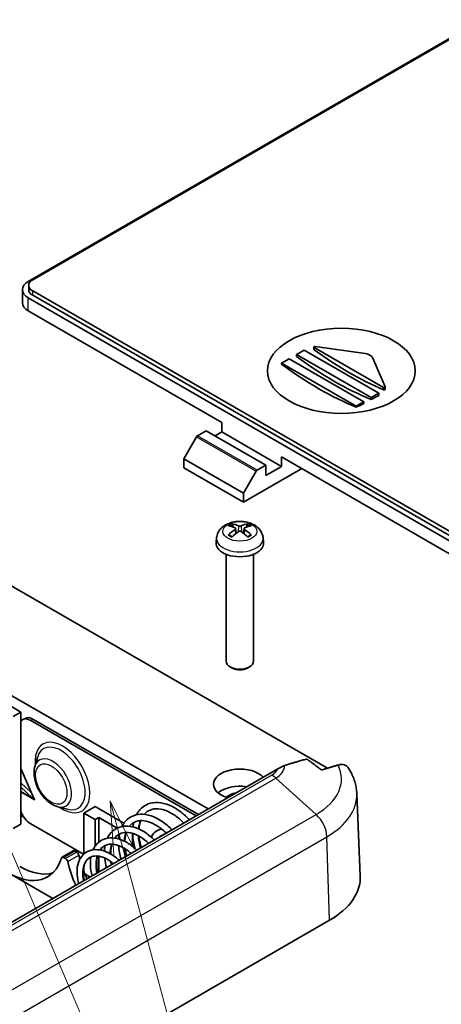
# Model space of a CAD drawing. Units: millimetres. Extents: x 0 to 5875, y 0 to 563.
# Drawn here: x 2988 to 3028, y 260 to 354 of the extents above; entities that cross this region are included whole.
import ezdxf

# ---------------------------------------------------------------- set-up
doc = ezdxf.new("R2010")
doc.units = ezdxf.units.MM
doc.header["$LTSCALE"] = 2
doc.layers.add('Symbol (TK)', color=100, linetype='Continuous', lineweight=18, true_color=0x00ff3f)
doc.layers.add('Visible (ISO)', color=7, linetype='Continuous', lineweight=35)
doc.layers.add('Visible Narrow (ISO)', color=7, linetype='Continuous', lineweight=25)
doc.styles.add('Note Text (TK2)', font='txt')

# ---------------------------------------------------------------- blocks, each defined once
blk = doc.blocks.new('バルーン9')
at = {"layer": 'Symbol (TK)', "color": 100, "true_color": 0x00ff40}
for p, q in [((303.932, 148.571), (302.949, 150.87)), ((304.391, 148.768), (302.949, 150.87)), ((302.949, 150.87), (303.472, 148.375)), ((303.932, 148.571), (318.37, 114.79)), ((310.599, 145.429), (309.952, 147.843)), ((311.082, 145.558), (309.952, 147.843)), ((309.952, 147.843), (310.116, 145.299)), ((310.599, 145.429), (318.772, 114.927))]:
    blk.add_line(p, q, dxfattribs=at)
at = {"layer": 'Symbol (TK)'}
blk.add_circle((319.545, 112.04), 3, dxfattribs=at)
at = {"layer": 'Symbol (TK)', "color": 7, "insert": (319.545, 112.023), "char_height": 2, "attachment_point": 5, "style": 'Note Text (TK2)'}
blk.add_mtext('7', dxfattribs=at)

msp = doc.modelspace()

# ---------------------------------------------------------------- linework, layer by layer
at = {"layer": 'Visible (ISO)'}
for p, q in [((2989.1342, 328.9374), (3031.9243, 353.6423)), ((3032.263, 353.7561), (2989.5585, 329.1007)), ((2988.5777, 328.1617), (2988.5777, 326.9369)), ((2989.1777, 328.5699), (2989.1777, 328.1617)), ((2989.5585, 328.0392), (3031.9142, 303.5851)), ((3031.4899, 302.9319), (2989.1342, 327.386)), ((2989.5585, 327.631), (3031.9142, 303.1769)), ((2989.1342, 326.1613), (3007.4836, 315.5672)), ((3014.5547, 322.0176), (3015.2618, 322.4258)), ((3015.2618, 322.4258), (3022.3329, 318.3433)), ((3016.1949, 322.5072), (3016.1949, 322.7275)), ((3022.7847, 318.899), (3016.2242, 322.6867)), ((3016.3192, 322.7835), (3021.0437, 322.1016)), ((3013.1405, 321.2011), (3013.8476, 321.6093)), ((3020.2115, 317.1186), (3013.1405, 321.2011)), ((3013.1405, 321.1065), (3013.1405, 321.2011)), ((3013.8476, 321.6093), (3020.9187, 317.5268)), ((3021.6258, 317.9351), (3014.5547, 322.0176)), ((3014.5547, 321.8295), (3014.5547, 322.0176)), ((3021.7713, 321.6815), (3022.9524, 318.9538)), ((3022.3329, 318.3433), (3021.6258, 317.9351)), ((3022.3329, 318.1436), (3022.3329, 318.3433)), ((3022.9554, 318.7232), (3022.9554, 318.9398)), ((3020.9187, 317.5268), (3020.2115, 317.1186)), ((3020.9187, 317.3738), (3020.9187, 317.5268)), ((3021.6258, 317.747), (3021.6258, 317.9351)), ((3020.2115, 317.024), (3020.2115, 317.1186)), ((3007.4836, 314.6691), (3007.4836, 315.5672)), ((3005.1734, 314.3151), (3005.9987, 314.7916)), ((3005.9987, 314.7916), (3011.6556, 311.5256)), ((3006.8472, 314.3017), (3007.4836, 314.6691)), ((3013.1405, 311.4031), (3007.4836, 314.6691)), ((3005.0734, 314.2095), (3003.8774, 312.1379)), ((3003.8774, 312.1379), (3003.8774, 311.2806)), ((3003.8774, 312.1379), (3009.5342, 308.872)), ((3013.1405, 312.3012), (3031.4899, 301.7072)), ((3013.1405, 312.3012), (3013.1405, 311.4031)), ((3003.8774, 311.2806), (3009.5342, 308.0146)), ((3009.5342, 308.0146), (3014.9082, 311.1173)), ((3009.5342, 308.872), (3010.7302, 310.9435)), ((3011.6556, 311.5256), (3010.8302, 311.0491)), ((3011.6556, 310.5458), (3011.6556, 311.5256)), ((3013.1405, 311.4031), (3011.6556, 310.5458)), ((3009.5342, 308.0146), (3009.5342, 308.872)), ((2975.0469, 307.2911), (3017.4734, 282.7962)), ((3008.5604, 305.642), (3008.4992, 305.8739)), ((3008.7771, 305.5138), (3008.8253, 305.0647)), ((3009.5842, 305.5138), (3009.536, 305.0647)), ((3009.8621, 305.8739), (3009.801, 305.642)), ((3006.9816, 304.6506), (3006.935, 304.2166)), ((3011.3798, 304.6506), (3011.4264, 304.2166)), ((3007.8807, 303.076), (3007.8807, 292.9308)), ((3010.4807, 303.076), (3010.4807, 292.9308)), ((3006.1755, 278.9269), (2965.9057, 302.1767)), ((3008.4564, 292.2875), (3008.2611, 292.4003)), ((3009.905, 292.2875), (3010.1003, 292.4003)), ((2987.4725, 288.6637), (2988.4271, 288.1125)), ((2988.4271, 288.1125), (2987.72, 287.7043)), ((2988.4271, 281.0659), (2988.4271, 288.1125)), ((2988.6211, 287.3969), (2988.8332, 287.5193)), ((2989.3711, 287.3226), (3005.0441, 278.2737)), ((3005.2562, 278.3962), (2989.5832, 287.445)), ((2989.755, 282.9291), (2990.0056, 283.8215)), ((3012.7937, 282.748), (2970.608, 258.3921)), ((2988.4271, 282.7665), (2989.6821, 279.8681)), ((2989.5471, 279.9621), (2988.4036, 281.0366)), ((2988.4271, 281.4157), (2989.4133, 280.489)), ((2988.4271, 277.4981), (2988.4271, 281.0031)), ((2989.5471, 279.9621), (2989.6084, 280.0384)), ((3020.2587, 280.3861), (3020.5918, 272.5988)), ((2989.6821, 279.8681), (2989.6821, 279.9874)), ((2989.6821, 279.9874), (2989.6892, 279.9833)), ((2989.6892, 279.8722), (2989.6821, 279.8681)), ((2989.6821, 279.7945), (2989.7076, 279.8092)), ((2989.6821, 279.7863), (2989.6821, 279.7945)), ((2989.6821, 279.7863), (2989.6892, 279.7904)), ((2989.6892, 279.7823), (2989.6821, 279.7863)), ((2989.6892, 279.9833), (2989.6892, 279.8518)), ((2989.6892, 279.8518), (2989.7246, 279.77)), ((2989.7105, 279.8027), (2989.6892, 279.7904)), ((2989.6892, 279.7904), (2989.6892, 279.7823)), ((2989.7246, 279.77), (2989.6892, 279.7904)), ((2991.9454, 279.1352), (2992.8435, 278.9061)), ((2994.4021, 278.5391), (2995.4628, 279.1515)), ((2995.4628, 279.1515), (2998.1936, 277.5749)), ((2988.7347, 278.137), (2988.4271, 278.3146)), ((2995.4628, 277.9267), (2994.4021, 278.5391)), ((2994.4021, 274.6525), (2994.4021, 278.5391)), ((2988.4271, 277.4981), (2987.72, 277.0898)), ((2994.3801, 274.6326), (2989.3711, 277.5246)), ((2995.8164, 278.1309), (2995.4628, 277.9267)), ((2995.4628, 275.3992), (2995.4628, 277.9267)), ((2995.8164, 275.7834), (2995.8164, 278.1309)), ((2997.5674, 277.1199), (2995.8164, 278.1309)), ((2998.9983, 275.3922), (2998.9983, 276.6248)), ((2998.2912, 275.8487), (2998.2912, 275.9248)), ((2993.3954, 274.9661), (2992.3347, 274.3538)), ((2993.5454, 274.9513), (2993.7297, 274.8448)), ((2995.8164, 272.9461), (2995.8164, 274.4528)), ((2992.6691, 274.2325), (2992.4847, 274.3389)), ((2991.4677, 270.4354), (2987.267, 272.8606)), ((2994.4021, 273.0147), (2994.4021, 273.4565)), ((2995.0032, 272.4766), (2994.5006, 272.7668)), ((2915.1355, 209.1777), (3017.666, 268.3737))]:
    msp.add_line(p, q, dxfattribs=at)
for centre, major_axis, ratio, start_param, end_param in [((2990.4777, 328.1617), (-1.9, 0), 0.5773503, 5.4977871, 7.0685835), ((2990.4777, 328.5699), (-1.3, 0), 0.5773503, 5.4977871, 7.0685835), ((2990.4777, 328.1617), (-1.3, 0), 0.5773503, 0, 0.7853982), ((2990.4777, 326.9369), (-1.9, 0), 0.5773503, 0, 0.7853982), ((3016.2949, 322.7275), (-0.1, 0), 0.5773503, 4.4674103, 7.0685835), ((3019.5044, 349.1661), (-17.6679, 30.6017), 0.5773503, 2.2245322, 2.4878567), ((3020.8011, 321.5415), (1, 0), 0.5773503, 0.2449787, 1.3258177), ((3018.0902, 348.3496), (-17.6679, 30.6017), 0.5773503, 2.2142187, 2.4981703), ((3016.676, 347.5331), (-17.6112, 30.5036), 0.5773503, 2.2137585, 2.4986305), ((3022.8554, 318.9398), (0.1, 0), 0.5773503, 3.9269908, 6.528164), ((3022.3329, 346.7166), (-17.4973, -30.3062), 0.5773503, 0.6995653, 0.7282153), ((3022.3329, 346.7166), (-17.4973, -30.3062), 0.5773503, 0.7568184, 0.7853982), ((3005.1734, 314.1518), (-0.1, -0.1732), 0.5773503, 3.9269908, 4.712389), ((3010.8302, 310.8858), (0.1, 0.1732), 0.5773503, 0.7853982, 1.5707963), ((3014.9082, 311.9338), (-0.5, -0.866), 0.5773503, 0.7853982, 0.9695321), ((3009.2635, 302.3163), (2.2932, -3.2752), 0.5345476, 2.4103359, 2.6428812), ((3009.2635, 302.2174), (-1.7725, -3.5839), 0.6351864, 3.9906369, 4.2231821), ((3009.095, 302.219), (-1.6669, 3.6342), 0.615592, 5.6563437, 5.8888889), ((3009.095, 302.3147), (2.1962, 3.341), 0.5149532, 0.9197759, 1.1523211), ((3009.2664, 302.219), (-1.6669, -3.6342), 0.615592, 3.5358891, 3.7684343), ((3009.2664, 302.3147), (2.1962, -3.341), 0.5149532, 1.9892715, 2.2218167), ((3009.0979, 302.3163), (2.2932, 3.2752), 0.5345476, 0.4987115, 0.7312567), ((3009.0979, 302.2174), (-1.7725, 3.5839), 0.6351864, 5.2015958, 5.4341411), ((3009.1807, 304.1363), (2.25, 0), 0.5773503, 3.0796893, 6.3450887), ((3009.1807, 292.9308), (1.3, 0), 0.5773503, 3.1415927, 6.2831853), ((3009.1807, 292.7053), (1.0239, 0), 0.5773503, 3.9266288, 5.4981492), ((2989.3711, 286.0978), (-0.75, 1.299), 0.5773503, 5.4977871, 6.5951323), ((2989.5832, 286.2203), (-0.75, 1.299), 0.5773503, 5.4977871, 6.2831853), ((3009.1807, 281.2744), (-2.5, 0), 0.5773503, 3.6222982, 7.3732761), ((3010.5949, 278.8249), (9.7276, 0), 0.5773503, 0.7842054, 0.7853982), ((3009.1807, 279.6414), (-2.5, 0), 0.5773503, 4.4505896, 5.6819211), ((3009.1807, 279.6414), (-1.45, 0), 0.5773503, 4.9663289, 5.79426), ((2989.3711, 278.7494), (-0.75, 1.299), 0.5773503, 1.2588493, 2.3561945), ((2993.5454, 274.7063), (-0.15, 0.2598), 0.5773503, 5.4977871, 6.2831853), ((2993.7297, 274.5999), (-0.15, 0.2598), 0.5773503, 4.2167425, 5.4977871), ((2998.9475, 273.3837), (3.7, -6.4086), 0.5773503, 4.2167425, 4.2737818), ((2987.267, 278.9027), (3.7, -6.4086), 0.5773503, 5.4977871, 6.7788318), ((2992.4847, 274.0939), (-0.15, 0.2598), 0.5773503, 5.4977871, 6.7788318), ((2992.6691, 273.9875), (0.15, -0.2598), 0.5773503, 1.0751499, 2.3561945), ((2997.8868, 272.7713), (-3.7, 6.4086), 0.5773503, 1.0751499, 1.4097525), ((2988.3276, 279.5151), (3.7, -6.4086), 0.5773503, 5.4977871, 6.1393575), ((2998.9475, 273.3837), (3.7, -6.4086), 0.5773503, 4.4283471, 4.5513452), ((3010.5949, 272.4562), (10, 0), 0.5773503, 5.4977871, 6.3078805)]:
    msp.add_ellipse(centre, major_axis=major_axis, ratio=ratio, start_param=start_param, end_param=end_param, dxfattribs=at)
msp.add_ellipse((3018.7973, 320.4662), major_axis=(-7, 0), ratio=0.5773503, dxfattribs=at)
for points, knots in [([(3016.2242, 322.458), (3016.2153, 322.4645), (3016.2076, 322.4725), (3016.1974, 322.4896), (3016.1949, 322.4988), (3016.1949, 322.5072)], [0, 0, 0, 0, 0.0037978088, 0.0037978088, 0.0075956177, 0.0075956177, 0.0075956177, 0.0075956177]), ([(3022.9554, 318.7232), (3022.9554, 318.7206), (3022.955, 318.718), (3022.9524, 318.7084), (3022.9476, 318.7013), (3022.9347, 318.6889), (3022.9256, 318.6828), (3022.9042, 318.6725), (3022.8918, 318.6684), (3022.8674, 318.6629), (3022.8538, 318.6612), (3022.8274, 318.6608), (3022.8147, 318.662), (3022.7972, 318.6658), (3022.7906, 318.6678), (3022.7847, 318.6703)], [0.002381493, 0.002381493, 0.002381493, 0.002381493, 0.003774411, 0.003774411, 0.007548822, 0.007548822, 0.01132274, 0.01132274, 0.015096659, 0.015096659, 0.018890774, 0.018890774, 0.022684889, 0.022684889, 0.025078497, 0.025078497, 0.025078497, 0.025078497]), ([(3006.9816, 304.6506), (3006.9989, 304.8117), (3007.0444, 304.9666), (3007.1812, 305.26), (3007.2764, 305.3941), (3007.5146, 305.6519), (3007.6635, 305.7641), (3008.0178, 305.971), (3008.2284, 306.0517), (3008.678, 306.1666), (3008.9183, 306.1959), (3009.3971, 306.1993), (3009.6355, 306.1739), (3010.1019, 306.0637), (3010.3302, 305.9792), (3010.7453, 305.736), (3010.9368, 305.5825), (3011.2048, 305.2207), (3011.2971, 305.0401), (3011.3618, 304.7768), (3011.373, 304.7141), (3011.3798, 304.6506)], [3.9888942, 3.9888942, 3.9888942, 3.9888942, 4.1898431, 4.1898431, 4.4170116, 4.4170116, 4.7067482, 4.7067482, 5.0810907, 5.0810907, 5.485572, 5.485572, 5.8860797, 5.8860797, 6.2904444, 6.2904444, 6.6644488, 6.6644488, 6.9274667, 6.9274667, 7.0066801, 7.0066801, 7.0066801, 7.0066801]), ([(3008.4155, 305.9685), (3008.4232, 305.9673), (3008.432, 305.9638), (3008.4484, 305.954), (3008.4586, 305.9453), (3008.4741, 305.9275), (3008.4823, 305.9152), (3008.4924, 305.895), (3008.4966, 305.884), (3008.4992, 305.8739)], [0.011873263, 0.011873263, 0.011873263, 0.011873263, 0.015141855, 0.015141855, 0.018941417, 0.018941417, 0.02269558, 0.02269558, 0.025733014, 0.025733014, 0.025733014, 0.025733014]), ([(3008.7258, 305.5728), (3008.741, 305.5659), (3008.7544, 305.5565), (3008.7724, 305.5344), (3008.7771, 305.5217), (3008.7778, 305.497), (3008.7739, 305.4832), (3008.7573, 305.4567), (3008.7446, 305.444), (3008.7285, 305.4323), (3008.7272, 305.4313), (3008.7258, 305.4304)], [-0.104872866, -0.104872866, -0.104872866, -0.104872866, -0.098415127, -0.098415127, -0.091957388, -0.091957388, -0.085503248, -0.085503248, -0.079049109, -0.079049109, -0.078465082, -0.078465082, -0.078465082, -0.078465082]), ([(3009.304, 305.7642), (3009.289, 305.7572), (3009.2699, 305.7511), (3009.228, 305.7428), (3009.2051, 305.7407), (3009.1621, 305.7403), (3009.1391, 305.7421), (3009.0965, 305.7497), (3009.077, 305.7556), (3009.0601, 305.7629), (3009.0587, 305.7636), (3009.0573, 305.7642)], [-0.104872866, -0.104872866, -0.104872866, -0.104872866, -0.098415127, -0.098415127, -0.091957388, -0.091957388, -0.085503248, -0.085503248, -0.079049109, -0.079049109, -0.078465082, -0.078465082, -0.078465082, -0.078465082]), ([(3009.0573, 305.2389), (3009.0723, 305.2496), (3009.0914, 305.2589), (3009.1334, 305.2714), (3009.1563, 305.2746), (3009.1993, 305.2751), (3009.2223, 305.2724), (3009.2648, 305.2609), (3009.2843, 305.252), (3009.3013, 305.2409), (3009.3027, 305.2399), (3009.304, 305.2389)], [-0.104872866, -0.104872866, -0.104872866, -0.104872866, -0.098415127, -0.098415127, -0.091957388, -0.091957388, -0.085503248, -0.085503248, -0.079049109, -0.079049109, -0.078465082, -0.078465082, -0.078465082, -0.078465082]), ([(3009.6356, 305.4304), (3009.6203, 305.4408), (3009.6069, 305.4534), (3009.5889, 305.4798), (3009.5843, 305.4935), (3009.5836, 305.5185), (3009.5874, 305.5313), (3009.604, 305.5539), (3009.6167, 305.5636), (3009.6328, 305.5715), (3009.6342, 305.5722), (3009.6356, 305.5728)], [-0.104872866, -0.104872866, -0.104872866, -0.104872866, -0.098415127, -0.098415127, -0.091957388, -0.091957388, -0.085503248, -0.085503248, -0.079049109, -0.079049109, -0.078465082, -0.078465082, -0.078465082, -0.078465082]), ([(3009.8621, 305.8739), (3009.8648, 305.884), (3009.869, 305.895), (3009.8791, 305.9152), (3009.8872, 305.9275), (3009.9028, 305.9453), (3009.9129, 305.954), (3009.9293, 305.9638), (3009.9382, 305.9673), (3009.9459, 305.9685)], [0.034581752, 0.034581752, 0.034581752, 0.034581752, 0.037619186, 0.037619186, 0.041373349, 0.041373349, 0.04517291, 0.04517291, 0.048441503, 0.048441503, 0.048441503, 0.048441503]), ([(3008.087, 304.8953), (3008.0945, 304.9028), (3008.1034, 304.9096), (3008.1204, 304.9191), (3008.1313, 304.9225), (3008.1486, 304.9237), (3008.1581, 304.9216), (3008.1669, 304.9164), (3008.1689, 304.915), (3008.1708, 304.9134)], [0.011873263, 0.011873263, 0.011873263, 0.011873263, 0.015141855, 0.015141855, 0.018941417, 0.018941417, 0.02269558, 0.02269558, 0.02377156, 0.02377156, 0.02377156, 0.02377156]), ([(3008.4561, 304.7443), (3008.4409, 304.7507), (3008.4259, 304.7573), (3008.3876, 304.7749), (3008.3649, 304.7862), (3008.3211, 304.8097), (3008.3001, 304.8219), (3008.2599, 304.8469), (3008.2407, 304.8598), (3008.2042, 304.8862), (3008.187, 304.8997), (3008.1708, 304.9134)], [2.98336094, 2.98336094, 2.98336094, 2.98336094, 3.02994265, 3.02994265, 3.10466303, 3.10466303, 3.17938341, 3.17938341, 3.25410379, 3.25410379, 3.32882417, 3.32882417, 3.32882417, 3.32882417]), ([(3010.1906, 304.9134), (3010.1743, 304.8997), (3010.1571, 304.8862), (3010.1207, 304.8598), (3010.1015, 304.8469), (3010.0613, 304.8219), (3010.0402, 304.8097), (3009.9965, 304.7862), (3009.9737, 304.7749), (3009.9355, 304.7573), (3009.9205, 304.7507), (3009.9052, 304.7443)], [1.38356481, 1.38356481, 1.38356481, 1.38356481, 1.45828519, 1.45828519, 1.53300557, 1.53300557, 1.60772595, 1.60772595, 1.68244633, 1.68244633, 1.72902804, 1.72902804, 1.72902804, 1.72902804]), ([(3010.1906, 304.9134), (3010.1925, 304.915), (3010.1944, 304.9164), (3010.2033, 304.9216), (3010.2128, 304.9237), (3010.2301, 304.9225), (3010.241, 304.9191), (3010.2579, 304.9096), (3010.2668, 304.9028), (3010.2743, 304.8953)], [0.036543206, 0.036543206, 0.036543206, 0.036543206, 0.037619186, 0.037619186, 0.041373349, 0.041373349, 0.04517291, 0.04517291, 0.048441503, 0.048441503, 0.048441503, 0.048441503]), ([(2991.9454, 279.1352), (2991.7311, 279.1899), (2991.5244, 279.285), (2991.1123, 279.5464), (2990.9088, 279.7192), (2990.5371, 280.1163), (2990.3689, 280.3403), (2990.0815, 280.8167), (2989.962, 281.0688), (2989.7814, 281.5825), (2989.7206, 281.844), (2989.6693, 282.3579), (2989.6792, 282.6105), (2989.7406, 282.8753), (2989.7475, 282.9023), (2989.755, 282.9291)], [4.4402813, 4.4402813, 4.4402813, 4.4402813, 4.7618417, 4.7618417, 5.1141888, 5.1141888, 5.4647, 5.4647, 5.8120556, 5.8120556, 6.1616049, 6.1616049, 6.5148431, 6.5148431, 6.555293, 6.555293, 6.555293, 6.555293]), ([(3013.4072, 283.0406), (3013.3604, 283.0246), (3013.313, 283.0065), (3013.1051, 282.9203), (3012.942, 282.8336), (3012.7937, 282.748)], [-0.190411719, -0.190411719, -0.190411719, -0.190411719, -0.171676509, -0.171676509, -0.108753042, -0.108753042, -0.108753042, -0.108753042]), ([(3019.4679, 282.8086), (3019.3963, 282.9167), (3019.2979, 283.0076), (3019.0583, 283.1306), (3018.8642, 283.1565), (3018.6223, 283.1253), (3018.5519, 283.1106), (3018.4789, 283.0894)], [0.0871599, 0.0871599, 0.0871599, 0.0871599, 0.14642685, 0.14642685, 0.22701026, 0.22701026, 0.25652045, 0.25652045, 0.25652045, 0.25652045]), ([(3020.2587, 280.3861), (3020.2513, 280.5596), (3020.2339, 280.7325), (3020.18, 281.0748), (3020.1434, 281.244), (3020.0524, 281.5767), (3019.9979, 281.7401), (3019.8726, 282.0595), (3019.8018, 282.2154), (3019.6456, 282.5189), (3019.5603, 282.6664), (3019.4685, 282.8094)], [0.81009339, 0.81009339, 0.81009339, 0.81009339, 0.87611432, 0.87611432, 0.94213524, 0.94213524, 1.00815617, 1.00815617, 1.0741771, 1.0741771, 1.14019803, 1.14019803, 1.14019803, 1.14019803]), ([(2989.6821, 279.7945), (2989.6643, 279.8262), (2989.6442, 279.8563), (2989.599, 279.9127), (2989.5742, 279.9387), (2989.5471, 279.9621)], [0, 0, 0, 0, 0.010902867, 0.010902867, 0.021805734, 0.021805734, 0.021805734, 0.021805734]), ([(2999.3823, 278.3756), (2999.4706, 278.5445), (2999.575, 278.6992), (2999.915, 279.0868), (3000.1922, 279.2817), (3000.7918, 279.5149), (3001.1182, 279.5617), (3001.7933, 279.5226), (3002.1531, 279.4349), (3002.8845, 279.132), (3003.265, 278.9052), (3003.8918, 278.4147), (3004.1536, 278.1686), (3004.3948, 277.8989)], [10.81075793, 10.81075793, 10.81075793, 10.81075793, 10.88650506, 10.88650506, 11.02599232, 11.02599232, 11.15929068, 11.15929068, 11.2958963, 11.2958963, 11.44051328, 11.44051328, 11.55014018, 11.55014018, 11.55014018, 11.55014018]), ([(2998.0102, 277.2684), (2998.1406, 277.5282), (2998.312, 277.7562), (2998.7485, 278.1387), (2999.0272, 278.2854), (2999.6176, 278.4368), (2999.9338, 278.4468), (3000.5896, 278.3477), (3000.9389, 278.2321), (3001.6345, 277.8823), (3001.9886, 277.6399), (3002.4649, 277.2279), (3002.608, 277.0912), (3002.7459, 276.9469)], [8.18322626, 8.18322626, 8.18322626, 8.18322626, 8.29762574, 8.29762574, 8.42627504, 8.42627504, 8.5512596, 8.5512596, 8.68201535, 8.68201535, 8.81827548, 8.81827548, 8.87863868, 8.87863868, 8.87863868, 8.87863868]), ([(3003.8629, 277.5918), (3003.5983, 277.8749), (3003.3082, 278.126), (3002.7083, 278.5389), (3002.3905, 278.7021), (3001.7907, 278.9074), (3001.5009, 278.9543), (3000.9721, 278.9371), (3000.7292, 278.8688), (3000.3706, 278.6617), (3000.2387, 278.5511), (3000.1243, 278.4148)], [1.03633406, 1.03633406, 1.03633406, 1.03633406, 1.15518626, 1.15518626, 1.2791313, 1.2791313, 1.40166769, 1.40166769, 1.52914061, 1.52914061, 1.61735752, 1.61735752, 1.61735752, 1.61735752]), ([(2996.6385, 276.1601), (2996.6629, 276.2115), (2996.6888, 276.2616), (2996.8727, 276.5864), (2997.086, 276.821), (2997.5734, 277.1468), (2997.8483, 277.2503), (2998.4217, 277.3295), (2998.7253, 277.3091), (2999.3581, 277.1586), (2999.6955, 277.0178), (3000.3518, 276.6302), (3000.6792, 276.3777), (3001.0145, 276.0552), (3001.0489, 276.0213), (3001.083, 275.9868)], [5.7198953, 5.7198953, 5.7198953, 5.7198953, 5.74200818, 5.74200818, 5.86798142, 5.86798142, 5.98630137, 5.98630137, 6.10325109, 6.10325109, 6.22843361, 6.22843361, 6.35640613, 6.35640613, 6.37115207, 6.37115207, 6.37115207, 6.37115207]), ([(3002.2096, 276.6372), (3002.153, 276.6936), (3002.0957, 276.7483), (3001.7604, 277.0548), (3001.4633, 277.2736), (3000.8772, 277.6048), (3000.5808, 277.7202), (3000.0382, 277.8369), (2999.7851, 277.8432), (2999.4064, 277.7706), (2999.2617, 277.7168), (2998.9783, 277.5532), (2998.8441, 277.4366), (2998.7296, 277.291)], [3.43126827, 3.43126827, 3.43126827, 3.43126827, 3.45570788, 3.45570788, 3.57285819, 3.57285819, 3.68964729, 3.68964729, 3.80323703, 3.80323703, 3.8827584, 3.8827584, 3.97351961, 3.97351961, 3.97351961, 3.97351961]), ([(2999.7955, 277.8268), (2999.7313, 277.6492), (2999.6832, 277.4525), (2999.6448, 277.1728), (2999.6374, 277.1013), (2999.632, 277.0282)], [1.72106986, 1.72106986, 1.72106986, 1.72106986, 1.80065963, 1.80065963, 1.82705743, 1.82705743, 1.82705743, 1.82705743]), ([(3000.5434, 275.6753), (3000.4294, 275.7839), (3000.3123, 275.8859), (2999.9281, 276.1894), (2999.6484, 276.3633), (2999.1119, 276.6047), (2998.848, 276.6774), (2998.3669, 276.7248), (2998.1459, 276.7002), (2997.8782, 276.6051), (2997.808, 276.5728), (2997.5859, 276.4444), (2997.4496, 276.3217), (2997.3359, 276.1659)], [5.66227424, 5.66227424, 5.66227424, 5.66227424, 5.71056824, 5.71056824, 5.81886311, 5.81886311, 5.92527588, 5.92527588, 6.03186433, 6.03186433, 6.07198137, 6.07198137, 6.16524334, 6.16524334, 6.16524334, 6.16524334]), ([(2998.4283, 276.7099), (2998.3765, 276.5521), (2998.3377, 276.3795), (2998.3002, 276.0855), (2998.2916, 275.9696), (2998.2886, 275.85)], [4.07253375, 4.07253375, 4.07253375, 4.07253375, 4.14111965, 4.14111965, 4.1827454, 4.1827454, 4.1827454, 4.1827454]), ([(2999.2456, 275.1856), (2999.2289, 275.2453), (2999.2132, 275.3049), (2999.0935, 275.7874), (2999.033, 276.2142), (2999.0228, 276.6176)], [10.43846043, 10.43846043, 10.43846043, 10.43846043, 10.45733332, 10.45733332, 10.59146205, 10.59146205, 10.59146205, 10.59146205]), ([(2999.6383, 276.3534), (2999.6433, 276.2948), (2999.6494, 276.2359), (2999.6925, 275.8824), (2999.7562, 275.5759), (2999.8448, 275.2719)], [1.90431847, 1.90431847, 1.90431847, 1.90431847, 1.92370677, 1.92370677, 2.02011373, 2.02011373, 2.02011373, 2.02011373]), ([(3000.8005, 276.2539), (3000.8183, 276.2952), (3000.8377, 276.3355), (3000.9579, 276.5584), (3001.0951, 276.7159), (3001.4123, 276.9293), (3001.5844, 276.9936), (3001.7702, 277.0198), (3001.7757, 277.0206), (3001.7813, 277.0213)], [5.09154367, 5.09154367, 5.09154367, 5.09154367, 5.1557371, 5.1557371, 5.45811221, 5.45811221, 5.72640172, 5.72640172, 5.73464363, 5.73464363, 5.73464363, 5.73464363]), ([(3001.4639, 276.2067), (3001.5397, 276.3009), (3001.6269, 276.3617), (3001.7603, 276.407), (3001.7893, 276.4146), (3001.8198, 276.4203)], [5.27760066, 5.27760066, 5.27760066, 5.27760066, 5.61199632, 5.61199632, 5.69930886, 5.69930886, 5.69930886, 5.69930886]), ([(3001.8231, 276.4293), (3001.8249, 276.4341), (3001.8312, 276.4411), (3001.8645, 276.4646), (3001.9045, 276.4831), (3001.9624, 276.4945)], [0.24472112, 0.24472112, 0.24472112, 0.24472112, 0.267942196, 0.267942196, 0.313452227, 0.313452227, 0.313452227, 0.313452227]), ([(2995.2686, 275.0531), (2995.3331, 275.1963), (2995.41, 275.3294), (2995.6712, 275.6826), (2995.8944, 275.8716), (2996.3829, 276.1161), (2996.6505, 276.1815), (2997.2028, 276.1995), (2997.4956, 276.1536), (2998.1012, 275.9582), (2998.4212, 275.7969), (2998.9642, 275.4299), (2999.1985, 275.2383), (2999.4181, 275.0256)], [3.42133814, 3.42133814, 3.42133814, 3.42133814, 3.48122568, 3.48122568, 3.5972453, 3.5972453, 3.70613159, 3.70613159, 3.81613603, 3.81613603, 3.93466402, 3.93466402, 4.02771619, 4.02771619, 4.02771619, 4.02771619]), ([(2998.8749, 274.712), (2998.7819, 274.7961), (2998.6871, 274.8753), (2998.3443, 275.138), (2998.085, 275.2937), (2997.5901, 275.5065), (2997.3478, 275.5686), (2996.9071, 275.6039), (2996.7053, 275.5775), (2996.467, 275.4877), (2996.4088, 275.4602), (2996.1935, 275.3358), (2996.0558, 275.2066), (2995.9439, 275.0397)], [7.72951521, 7.72951521, 7.72951521, 7.72951521, 7.76818548, 7.76818548, 7.86799112, 7.86799112, 7.96574041, 7.96574041, 8.06400175, 8.06400175, 8.0973795, 8.0973795, 8.19309925, 8.19309925, 8.19309925, 8.19309925]), ([(2996.3566, 274.9326), (2996.3623, 275.0757), (2996.3755, 275.2154), (2996.4021, 275.3875), (2996.4085, 275.4247), (2996.4155, 275.4616)], [5.567189551, 5.567189551, 5.567189551, 5.567189551, 5.615350135, 5.615350135, 5.628765325, 5.628765325, 5.628765325, 5.628765325]), ([(2997.0627, 275.5902), (2997.0266, 275.467), (2996.9988, 275.3352), (2996.9579, 275.0275), (2996.9494, 274.8455), (2996.9547, 274.6567)], [6.25961027, 6.25961027, 6.25961027, 6.25961027, 6.3113931, 6.3113931, 6.37488683, 6.37488683, 6.37488683, 6.37488683]), ([(2997.9326, 274.1679), (2997.8678, 274.3848), (2997.815, 274.6028), (2997.7364, 275.0322), (2997.7098, 275.2464), (2997.6967, 275.4562)], [7.82562566, 7.82562566, 7.82562566, 7.82562566, 7.89392715, 7.89392715, 7.96213234, 7.96213234, 7.96213234, 7.96213234]), ([(2993.9262, 271.8548), (2993.9169, 271.8867), (2993.9079, 271.9184), (2993.809, 272.2846), (2993.7589, 272.6224), (2993.7508, 273.2666), (2993.7966, 273.5799), (2993.9815, 274.1256), (2994.1217, 274.3674), (2994.4807, 274.7427), (2994.6992, 274.8845), (2995.1685, 275.0533), (2995.4227, 275.0861), (2995.9518, 275.0547), (2996.2358, 274.9865), (2996.811, 274.7536), (2997.1089, 274.5792), (2997.5121, 274.2735), (2997.6332, 274.1716), (2997.7507, 274.0629)], [1.04322758, 1.04322758, 1.04322758, 1.04322758, 1.05346675, 1.05346675, 1.16132115, 1.16132115, 1.27224134, 1.27224134, 1.38074847, 1.38074847, 1.48455396, 1.48455396, 1.58451244, 1.58451244, 1.68901267, 1.68901267, 1.79976886, 1.79976886, 1.84850525, 1.84850525, 1.84850525, 1.84850525]), ([(2997.2032, 273.7468), (2997.1562, 273.7867), (2997.1088, 273.8252), (2996.8342, 274.0381), (2996.5953, 274.1839), (2996.1384, 274.3855), (2995.9142, 274.4465), (2995.5078, 274.4869), (2995.3222, 274.4675), (2995.0938, 274.3901), (2995.0304, 274.3614), (2994.7945, 274.2252), (2994.6516, 274.0746), (2994.4485, 273.683), (2994.3825, 273.4422), (2994.3438, 272.9384), (2994.3604, 272.6753), (2994.4248, 272.3274), (2994.4426, 272.2464), (2994.4634, 272.165)], [9.6344124, 9.6344124, 9.6344124, 9.6344124, 9.65360742, 9.65360742, 9.745062, 9.745062, 9.83455192, 9.83455192, 9.92406558, 9.92406558, 9.96098294, 9.96098294, 10.06946058, 10.06946058, 10.17105681, 10.17105681, 10.25991374, 10.25991374, 10.28639369, 10.28639369, 10.28639369, 10.28639369]), ([(2995.699, 274.4678), (2995.6827, 274.4036), (2995.6688, 274.3372), (2995.6147, 274.0131), (2995.6074, 273.7236), (2995.6522, 273.251), (2995.6809, 273.0714), (2995.7207, 272.8909)], [8.28286719, 8.28286719, 8.28286719, 8.28286719, 8.30896037, 8.30896037, 8.40662733, 8.40662733, 8.46348684, 8.46348684, 8.46348684, 8.46348684]), ([(2995.1787, 272.578), (2995.092, 272.9144), (2995.0388, 273.2551), (2995.0103, 273.8552), (2995.0249, 274.1245), (2995.0673, 274.3762)], [3.13942162, 3.13942162, 3.13942162, 3.13942162, 3.2451534, 3.2451534, 3.33474902, 3.33474902, 3.33474902, 3.33474902]), ([(2996.5548, 273.3724), (2996.4752, 273.6573), (2996.4178, 273.9449), (2996.3831, 274.2424), (2996.3811, 274.2608), (2996.3792, 274.2792)], [5.400450132, 5.400450132, 5.400450132, 5.400450132, 5.489995526, 5.489995526, 5.495899736, 5.495899736, 5.495899736, 5.495899736])]:
    msp.add_open_spline(points, degree=3, knots=knots, dxfattribs=at)
for points, weights in [([(3015.5093, 283.6647), (3014.1301, 283.2879), (3013.4072, 283.0406)], [1.08712091196, 1.11918075502, 1]), ([(3016.9235, 282.6161), (3016.1558, 283.2147), (3015.5093, 283.6647)], [1.16180635492, 1.23488536249, 1.2744605335]), ([(3018.4789, 283.0894), (3017.6031, 282.8344), (3016.9235, 282.6161)], [1, 1.09804129281, 1.17826600642])]:
    msp.add_rational_spline(points, weights, degree=2, dxfattribs=at)
for points in [[(2999.0488, 277.2321), (2999.0645, 277.3694), (2999.0868, 277.5032), (2999.1156, 277.6323)], [(2997.7, 276.0862), (2997.7125, 276.2445), (2997.7344, 276.399), (2997.7653, 276.5477)], [(3001.8162, 276.4101), (3001.8185, 276.4165), (3001.8207, 276.4229), (3001.8231, 276.4293)], [(2998.3324, 275.1319), (2998.3627, 274.9174), (2998.4084, 274.697), (2998.468, 274.477)], [(2997.0504, 273.8705), (2997.0634, 273.8082), (2997.0776, 273.7458), (2997.0932, 273.6833)]]:
    msp.add_open_spline(points, degree=3, dxfattribs=at)
at = {"layer": 'Visible Narrow (ISO)'}
for p, q in [((2989.5585, 327.631), (2989.5585, 328.0392)), ((2989.1342, 326.1613), (2989.1342, 327.386)), ((3016.2242, 322.458), (3016.2242, 322.6867)), ((3022.7847, 318.6703), (3022.7847, 318.899)), ((3005.0734, 314.2095), (3010.7302, 310.9435)), ((3010.8302, 311.0491), (3005.1734, 314.3151)), ((3008.7258, 305.4304), (3008.7559, 305.0085)), ((3009.0573, 305.7642), (3009.0164, 305.2097)), ((3009.304, 305.7642), (3009.345, 305.2097)), ((3009.6356, 305.4304), (3009.6055, 305.0085)), ((2989.3711, 287.3226), (2989.5832, 287.445)), ((3012.1991, 282.1445), (2912.2755, 224.4535)), ((2912.5811, 224.1241), (3012.5839, 281.8607)), ((3016.4017, 278.4101), (3012.5839, 281.8607)), ((2988.4271, 280.6088), (2989.5471, 279.9621)), ((2989.6821, 279.7945), (2988.4271, 280.5191)), ((2913.8712, 219.2141), (3016.4017, 278.4101)), ((2914.8998, 217.1059), (3017.4303, 276.3019)), ((3017.666, 268.3737), (3017.4303, 276.3019)), ((2992.4847, 274.3389), (2993.5454, 274.9513)), ((2993.7297, 274.8448), (2992.6691, 274.2325)), ((2992.8724, 273.9401), (2993.933, 274.5525))]:
    msp.add_line(p, q, dxfattribs=at)
for centre, major_axis in [((3009.1807, 305.2483), (1.6095, 0)), ((2991.3156, 281.3009), (-1.0519, 1.8219))]:
    msp.add_ellipse(centre, major_axis=major_axis, ratio=0.5773503, dxfattribs=at)
for centre, major_axis, start_param, end_param in [((3009.1807, 305.3371), (-1.3348, 0), 5.3229073, 5.672667), ((3009.1807, 305.2962), (1.2107, 0), 2.1686564, 2.4485613), ((3009.1807, 305.2962), (1.2107, 0), 0.6930313, 0.9729362), ((3009.1807, 305.3371), (-1.3348, 0), 3.7521109, 4.1018707), ((3009.1807, 304.5719), (-2.2033, 0), 6.221282, 9.4866813), ((3009.1807, 305.3371), (1.3348, 0), 3.7521109, 4.1018707), ((3009.1807, 305.3371), (1.3348, 0), 5.3229073, 5.672667), ((2992.3763, 281.9133), (1.8342, -3.177), 5.390021, 10.3179423), ((2992.2244, 281.8256), (-1.6289, 2.8213), 2.6283021, 6.7964758), ((2991.4675, 281.3886), (1.2572, -2.1775), 5.7698948, 9.9380685), ((3010.5949, 283.0091), (2.8129, 0), 5.4977871, 6.3026013), ((3010.5949, 281.7627), (8.2121, 0), 5.4977871, 6.5667895), ((3010.5949, 283.0707), (2.2687, 0), 5.4977871, 6.0342798), ((3012.1991, 280.5115), (1, -1.7321), 2.0806643, 2.3561945), ((3010.5949, 280.2483), (9.6667, 0), 5.4977871, 6.3078805), ((3016.017, 277.0609), (-1, 1.7321), 3.9618974, 5.2222569)]:
    msp.add_ellipse(centre, major_axis=major_axis, ratio=0.5773503, start_param=start_param, end_param=end_param, dxfattribs=at)
for points in [[(3000.5172, 278.7464), (3000.367, 278.6596), (3000.2307, 278.5489), (3000.1114, 278.4161)], [(2999.1294, 277.6404), (2998.9741, 277.5507), (2998.8347, 277.4341), (2998.7148, 277.2928)], [(2999.7488, 277.8243), (2999.6551, 277.5947), (2999.5909, 277.3373), (2999.5582, 277.0606)], [(2997.7412, 276.5342), (2997.5811, 276.4417), (2997.4389, 276.3188), (2997.3189, 276.1683)], [(2999.5376, 276.4077), (2999.5559, 276.021), (2999.6248, 275.6146), (2999.7392, 275.2109)], [(2998.22, 275.2022), (2998.2457, 274.9445), (2998.294, 274.6801), (2998.363, 274.4164)], [(2996.9204, 273.9663), (2996.9389, 273.8524), (2996.9618, 273.7378), (2996.989, 273.6231)]]:
    msp.add_open_spline(points, degree=3, dxfattribs=at)
for points, knots in [([(2998.3792, 276.709), (2998.2867, 276.4637), (2998.2287, 276.1872), (2998.2075, 275.8904), (2998.2075, 275.8903)], [10.69983356, 10.69983356, 10.69983356, 10.69983356, 10.99557429, 10.99569103, 10.99569103, 10.99569103, 10.99569103]), ([(2996.3532, 275.428), (2996.1936, 275.3359), (2996.0482, 275.2074), (2995.9284, 275.0482), (2995.9245, 275.043)], [22.763766, 22.763766, 22.763766, 22.763766, 23.03834613, 23.04754673, 23.04754673, 23.04754673, 23.04754673]), ([(2997.0107, 275.5915), (2996.939, 275.3824), (2996.8807, 275.0902), (2996.8658, 274.7743), (2996.8646, 274.7073)], [17.01460012, 17.01460012, 17.01460012, 17.01460012, 17.27875959, 17.34854776, 17.34854776, 17.34854776, 17.34854776]), ([(2995.6439, 274.472), (2995.5915, 274.3009), (2995.4958, 273.7917), (2995.5399, 273.2063), (2995.6177, 272.8314)], [23.33450749, 23.33450749, 23.33450749, 23.33450749, 23.5619449, 23.95920467, 23.95920467, 23.95920467, 23.95920467]), ([(2994.9705, 274.3269), (2994.8268, 274.2438), (2994.4607, 273.9192), (2994.2101, 273.1372), (2994.2882, 272.4063), (2994.3602, 272.1054)], [29.0479828, 29.0479828, 29.0479828, 29.0479828, 29.3215314, 29.8451302, 30.2046819, 30.2046819, 30.2046819, 30.2046819])]:
    msp.add_open_spline(points, degree=3, knots=knots, dxfattribs=at)

# ---------------------------------------------------------------- block references
at = {"layer": 'Symbol (TK)', "xscale": 2, "yscale": 2, "zscale": 2}
msp.add_blockref('バルーン9', (2377, -16), dxfattribs=at)

doc.saveas('drawing.dxf')
